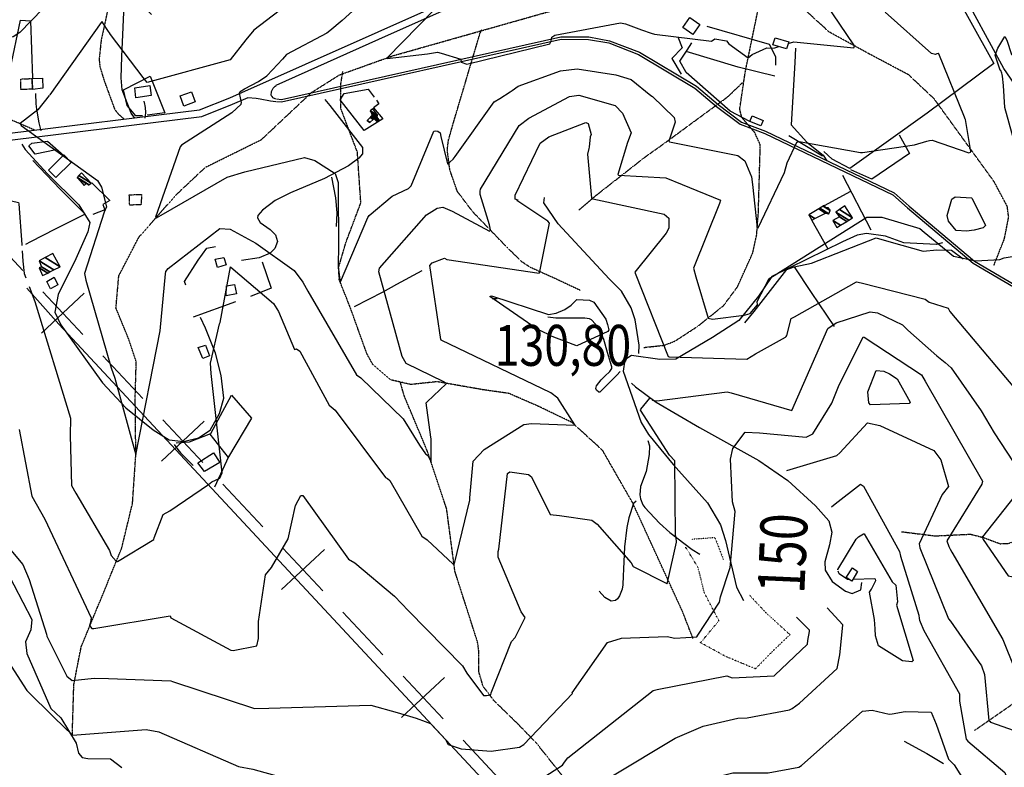
# Model space of a CAD drawing. Extents: x 527006 to 539808, y 4381851 to 4391150.
# Drawn here: x 529654 to 530495, y 4385479 to 4386118 of the extents above; entities that cross this region are included whole.
import ezdxf
from ezdxf.enums import TextEntityAlignment as Align

# ---------------------------------------------------------------- set-up
doc = ezdxf.new("R2010")
doc.units = 0
doc.header["$MEASUREMENT"] = 0
doc.linetypes.add('DOT', pattern=[0.25, 0, -0.25])
doc.linetypes.add('HIDDEN', pattern=[0.375, 0.25, -0.125])
for name, color, linetype in [('15', 7, 'CONTINUOUS'), ('21', 7, 'CONTINUOUS'), ('33', 7, 'CONTINUOUS'), ('34', 7, 'CONTINUOUS'), ('36', 7, 'CONTINUOUS'), ('38', 7, 'CONTINUOUS'), ('47', 7, 'CONTINUOUS'), ('48', 7, 'CONTINUOUS'), ('50', 7, 'CONTINUOUS'), ('7', 7, 'CONTINUOUS'), ('8', 6, 'CONTINUOUS'), ('9', 7, 'CONTINUOUS')]:
    doc.layers.add(name, color=color, linetype=linetype)
doc.styles.get("Standard").update_dxf_attribs({"font": 'txt', "height": 0.2})

# ---------------------------------------------------------------- blocks, each defined once
blk = doc.blocks.new('COTA')
at = {"layer": '7', "color": 7, "linetype": 'Continuous'}
blk.add_line((-1.98, -0.02), (2.02, -0.02), dxfattribs=at)

msp = doc.modelspace()

# ---------------------------------------------------------------- linework, layer by layer
at = {"layer": '15', "color": 5, "linetype": 'HIDDEN'}
for points in [[(530486.4, 4385907.95), (530495.38, 4385930.73), (530499.002764, 4385949.159301), (530497.84, 4385958.14), (530486.62, 4385979.34), (530435.26, 4386050.29), (530413.52, 4386070.71), (530379.9, 4386088.59), (530345.71, 4386107.27), (530320.93, 4386129.83), (530292.95, 4386166.89), (530280.3, 4386186.19), (530266.66, 4386213.1), (530264.13, 4386218.92)], [(529732.04, 4386191.9), (529737.803964, 4386183.218148), (529738.48, 4386178.45), (529735.75, 4386156.72), (529730.664296, 4386132.441851), (529723.703914, 4386100.097729), (529722.02, 4386083.95), (529722.629514, 4386077.746744), (529726.41, 4386065.41), (529735.05, 4386041.84), (529737.282013, 4386038.363355), (529743.49, 4386032.76)], [(530187.37, 4385837.77), (530204.911234, 4385839.720409), (530213.65, 4385843.06), (530233.09, 4385855.66), (530255.32, 4385873.4), (530267.26, 4385889.48), (530280.348521, 4385918.485131), (530283.71, 4385933.78), (530285.18, 4385953.2), (530286.83, 4386010.92), (530282.006747, 4386021.462987), (530271.044489, 4386034.261517), (530269.25, 4386041.4), (530274.06, 4386073.61), (530285.96, 4386131.39), (530284.66, 4386160.33), (530284.57, 4386176.38), (530284.72, 4386180.04)], [(529549.05, 4386168.65), (529562.39, 4386132.41), (529565.687247, 4386118.198227), (529569.552246, 4386099.076459), (529573.56, 4386090.21), (529579.793386, 4386082.561922), (529589.557785, 4386073.793569), (529594.21, 4386069.25), (529601.744868, 4386059.775285), (529611.799195, 4386046.99838), (529617.9, 4386041.51), (529626.12639, 4386037.742768), (529638.154058, 4386035.330946), (529643.96, 4386033.59), (529666.67, 4386023.78)], [(529699.05, 4385505.33), (529700.41, 4385550.01), (529706.72, 4385582.19), (529723.39, 4385622.44), (529741.26, 4385666.26), (529750.54, 4385704.7), (529753.34, 4385746.14), (529752.85, 4385795.97), (529753.7, 4385825.6), (529747.42, 4385844.45), (529736.38, 4385871.44), (529738.79, 4385898.95), (529755.94, 4385931.98), (529787.67, 4385968.08), (529812.77, 4385991.7), (529860.58, 4386015.31), (529903.5, 4386055.65), (529927.26, 4386070.61), (529973.17, 4386087.06), (530184.32, 4386146.85)], [(530132.95, 4385886.57), (530111.25, 4385896.78), (530090.38, 4385906.15), (530083.08821, 4385910.980503), (530070.36, 4385923.39), (530041.036294, 4385953.810353), (530028.01, 4385971.09), (530021.6, 4385989.46), (530019.401371, 4386006.474159), (530020.42, 4386014.81), (530025.22, 4386031.71), (530047.33, 4386105.93), (530049, 4386109.34)], [(530229.31, 4385589.19), (530220.45, 4385611.97), (530177.802215, 4385704.926652), (530152.06, 4385749.88), (530125.96, 4385773.73), (530097.42, 4385787.43), (530072.09, 4385798.48), (530050.24, 4385801.58), (530010.81, 4385808.49), (529988.25, 4385806.11), (529971.29, 4385810.02), (529955.584106, 4385823.572245), (529950.75, 4385832.36), (529936.38, 4385872.27), (529927.15, 4385895.54), (529926.555531, 4385905.934443), (529932.72, 4385927.2), (529945.6, 4385961.42), (529942.61, 4386004.72), (529928.4, 4386042.06), (529928.39, 4386062.21), (529930.18, 4386073.63)], [(530131.89, 4385955.19), (530146.84, 4385967.94), (530188.42, 4386000.51), (530203.96, 4386011.52), (530258.97, 4386051.91), (530271.73, 4386064.09)], [(530119.9, 4385469.13), (530095.84, 4385499.4), (530080.38531, 4385515.430728), (530059.019206, 4385536.275548), (530049.96, 4385548.4), (530046.442264, 4385560.394402), (530046.423687, 4385577.649388), (530045.29, 4385585.99), (530025.97, 4385646.42), (530018.89, 4385699.81), (530002.23, 4385749.68), (529982.75, 4385796.09), (529979.33, 4385807.97)], [(530407.57, 4385680.35), (530436.07, 4385676.79), (530466.35, 4385678.23), (530477.289463, 4385675.424692), (530491.633971, 4385670.113812), (530498.72, 4385670.36), (530520.6, 4385677.74), (530590.68, 4385703.64), (530595.28, 4385706.95)], [(530469.89, 4385510.61), (530501.6, 4385532.65), (530525.83, 4385550.02), (530534.508044, 4385558.850235), (530544.489109, 4385572.178349), (530549.73, 4385578.6), (530591.44, 4385623.25), (530595.88, 4385629.34)]]:
    msp.add_lwpolyline(points, dxfattribs=at)
at = {"layer": '21', "color": 5, "linetype": 'Continuous'}
msp.add_lwpolyline([(529680.38, 4385887.78), (529677.25, 4385894.24), (529683.65, 4385897.95), (529686.86, 4385891.36)], close=True, dxfattribs=at)
at = {"layer": '33', "color": 7, "linetype": 'DOT'}
for points in [[(530227.95, 4385673.99), (530248.01, 4385675.43), (530255.28, 4385656.61)], [(530277.27, 4385626.49), (530291.54, 4385611.2), (530312.19, 4385592.4), (530296.32, 4385577.23), (530282.66, 4385563.18), (530257.43, 4385573.65), (530235.81, 4385585.52), (530251.49, 4385604.31), (530239.01, 4385628.16), (530233.72, 4385649.67), (530223.06, 4385667.1)]]:
    msp.add_lwpolyline(points, dxfattribs=at)
at = {"layer": '34', "color": 7, "linetype": 'Continuous'}
for p, q in [((529622.73, 4385940.08), (529656.91, 4385903.59)), ((529672.84, 4385850), (529709.33, 4385884.18)), ((529674, 4385885.34), (529708.17, 4385848.85)), ((529725.26, 4385830.6), (529759.44, 4385794.1)), ((529775.37, 4385740.52), (529811.86, 4385774.7)), ((529776.53, 4385775.85), (529810.7, 4385739.36)), ((529827.79, 4385721.11), (529861.97, 4385684.62)), ((529877.9, 4385631.03), (529914.4, 4385665.21)), ((529879.06, 4385666.37), (529913.24, 4385629.87)), ((529930.33, 4385611.63), (529964.5, 4385575.13)), ((529980.43, 4385521.55), (530016.93, 4385555.72)), ((529981.59, 4385556.88), (530015.77, 4385520.39)), ((530032.86, 4385502.14), (530067.03, 4385465.64))]:
    msp.add_line(p, q, dxfattribs=at)
at = {"layer": '36', "color": 1, "linetype": 'Continuous'}
for points in [[(529307.94, 4385979.54), (529321.25, 4385981.04), (529807.87, 4386040.74), (529833.75, 4386051.12), (530216.46, 4386221.78), (530231.69, 4386232.34), (530280.09, 4386284.02), (530323.1, 4386333.61), (530418.06, 4386442.3), (530433.27, 4386451.61), (530448.6, 4386455.57), (530478.53, 4386453.85), (530479.19, 4386453.72), (530495.66, 4386452.29)], [(529873.1, 4386061.82), (529961.07, 4386101.07), (530219.58, 4386216.64), (530235.53, 4386227.7), (530284.59, 4386280.06), (530327.66, 4386329.71), (530421.68, 4386437.48), (530435.63, 4386446.03), (530449.2, 4386449.53), (530477.77, 4386447.89), (530478.36, 4386447.77), (530494.89, 4386445.66)], [(529873.42, 4386050.06), (529877.75, 4386049.7), (530116.45, 4386103.06), (530140.34, 4386103.03), (530157.98, 4386099.86), (530183.53, 4386089.99), (530232.22, 4386061.01), (530250.69, 4386045.31), (530270.65, 4386030.32), (530291.38, 4386022.51), (530401.18, 4385969.99), (530413.89, 4385958.47), (530469.8, 4385911.37), (530509.06, 4385888.49)], [(529873.49, 4386047.79), (529877.77, 4386047.7), (530116.63, 4386101.06), (530140.16, 4386101.03), (530157.44, 4386097.92), (530182.69, 4386088.17), (530231, 4386059.43), (530249.45, 4386043.75), (530269.67, 4386028.54), (530290.66, 4386020.65), (530400.08, 4385968.29), (530412.49, 4385957.03), (530468.7, 4385909.69), (530508.06, 4385886.77)], [(529873, 4386050), (529871.790046, 4386050.379101), (529871.056179, 4386050.812115), (529870.588448, 4386051.179506), (529869.68, 4386052.1), (529869.253832, 4386052.703906), (529868.957065, 4386053.525647), (529868.93, 4386053.93), (529869.127694, 4386055.561362), (529869.335471, 4386056.394657), (529869.790559, 4386057.638638), (529870.813125, 4386059.424755), (529871.734159, 4386060.513302), (529872.269739, 4386061.014326), (529873.17, 4386061.7)], [(529308.62, 4385972.9), (529322.03, 4385975.1), (529809.79, 4386035.04), (529836.07, 4386045.58), (529849.41, 4386051.43)], [(529849.07, 4386051.23), (529856.15962, 4386050.713429), (529859.69, 4386050.24), (529868.4, 4386048.55), (529873, 4386047.91)]]:
    msp.add_lwpolyline(points, dxfattribs=at)
at = {"layer": '38', "color": 7, "linetype": 'Continuous'}
for points in [[(530530.75, 4385928.71), (530533.28, 4385935.29), (530549.52, 4385973.11), (530547.61, 4385986.42), (530521.33, 4386037.56), (530494.81, 4386076.21), (530456.46, 4386146.95), (530460.99, 4386149.21), (530479.4, 4386165.71), (530489.34, 4386207.23), (530487.92, 4386212.59), (530476.24, 4386247.99)], [(529752.55, 4386033.57), (529749.28, 4386037.92), (529741.757938, 4386057.771631), (529740.79, 4386068.02), (529741.53, 4386086), (529745.72, 4386181.57)], [(530316.83, 4386093.39), (530316.41, 4386081.23), (530313.12, 4386027.9), (530326.56, 4386013.15), (530340.61, 4386001.98), (530343.68, 4385997.23)], [(529672.36, 4386022.8), (529670.89, 4386029.65), (529668.78, 4386041.23), (529668.254239, 4386045.782447), (529667.98, 4386054.89)], [(529914.93, 4386049.63), (529919.05, 4386044.39), (529947.07, 4386008.48), (529947.1, 4386003.31), (529943.87, 4385999.62), (529935.060683, 4385992.9075), (529914.423598, 4385982.146107), (529885.401326, 4385969.939695), (529872.402118, 4385963.219665), (529861.689338, 4385955.178865), (529857.49, 4385950.45), (529857.185135, 4385948.59092), (529859.53, 4385944.55), (529868.04, 4385938.54), (529872.78, 4385934.09), (529874.33, 4385928.29), (529872.16, 4385922.2), (529867.995017, 4385918.370651), (529858.59, 4385914.23), (529843.63, 4385911.93)], [(529761.42, 4386033.58), (529761.606751, 4386035.289936), (529761.76, 4386038.71), (529761.589911, 4386042.583531), (529761.35, 4386044.52), (529761.117045, 4386045.740221), (529760.41, 4386048.12)], [(529655.83, 4386011.37), (529658.94, 4386006.81), (529677.948582, 4385986.153479), (529704.63248, 4385959.733285), (529713.97, 4385944.62), (529712.43, 4385936.43), (529702.063551, 4385913.468701), (529687.070145, 4385883.001835), (529684.12, 4385867.84), (529689.32, 4385857.16), (529725.004375, 4385807.637022), (529744.669833, 4385786.219772), (529768.07899, 4385767.366618), (529781.78, 4385758.98), (529794, 4385757.47), (529806.82, 4385760.7), (529816.82, 4385767.07), (529824.82, 4385781.3), (529828.61, 4385794.33), (529826.19, 4385813.73), (529821.35, 4385832.82), (529812.83, 4385854.31), (529808.67, 4385863.25)], [(530183.04, 4385832.66), (530183.29, 4385839.64), (530179.815088, 4385861.265512), (530176.584315, 4385871.718116), (530168.24, 4385885.93), (530157.71, 4385896.31), (530114.05, 4385943.47), (530102.04, 4385961.3), (530102.42, 4385965.93)], [(530442.47, 4385927.06), (530437.13, 4385925.81), (530409.34, 4385927.15), (530393.84, 4385932.77), (530377.468071, 4385935.18584), (530369.57, 4385933.69), (530356.91, 4385927.98), (530296.6, 4385898.38), (530285.4, 4385881.55), (530268.56, 4385860.81), (530245.98, 4385846.29), (530214.66, 4385827.84), (530201.07, 4385827.49), (530176.91, 4385831.04), (530171.15, 4385827.08), (530169.75, 4385817.65), (530185.13, 4385773.54), (530191.21, 4385763.39), (530212.244918, 4385737.915652), (530241.650397, 4385704.965455), (530252.9, 4385686.12), (530257, 4385672.91), (530266.48, 4385632.94), (530272.53, 4385621.64)], [(530167.01, 4385817.16), (530164.35, 4385814.23), (530149.79, 4385799.66), (530148.891889, 4385799.577868), (530147, 4385801.39), (530146.409306, 4385802.65053), (530146.84, 4385805.13), (530150.84, 4385810.18), (530154.060077, 4385813.285645), (530158.384241, 4385817.356759), (530159.95, 4385819.68), (530160.09409, 4385821.31412), (530158.71, 4385824.85), (530156.201863, 4385833.368502), (530153.113154, 4385844.606841), (530150.957794, 4385850.021471), (530146.060378, 4385857.696171), (530142.57, 4385861.27), (530140.806551, 4385862.28849), (530137.02, 4385862.69), (530112.19, 4385862.88), (530105.33, 4385863.55)], [(530176.68, 4385807.22), (530180.29, 4385804.18), (530197.89682, 4385791.097948), (530234.898512, 4385769.265858), (530285.538494, 4385741.184205), (530310.326546, 4385723.973073), (530334.113478, 4385702.508674), (530345.48, 4385689.68), (530347.82, 4385679.92), (530346.058511, 4385669.133668), (530341.960946, 4385654.726817), (530342.1, 4385647.55), (530348.13, 4385637.76), (530359.552942, 4385629.545801), (530365.4, 4385627.57), (530372.72, 4385630.7), (530373.55, 4385636.84)], [(529786.18, 4385754.84), (529789.16, 4385750.71), (529791.624625, 4385747.83605), (529796.79, 4385742.32), (529802.39, 4385736.97)], [(530190.87, 4385758.33), (530192.1, 4385753.73), (530191.829362, 4385746.454519), (530189.25, 4385731.92), (530184.36, 4385718.88), (530183.839435, 4385711.917006), (530184.41, 4385708.44), (530186.444514, 4385703.357982), (530188.09, 4385701.07), (530200.776596, 4385687.659171), (530209.606871, 4385679.645697), (530228.58, 4385665.07), (530235.04, 4385661.14)], [(530180.67, 4385706.5), (530178.42, 4385704.57), (530174.387709, 4385692.263996), (530172.751787, 4385684.018375), (530170.92, 4385667.34), (530169.97, 4385648.39), (530169.773219, 4385642.64242), (530169.424964, 4385635.050156), (530168.775676, 4385631.282627), (530166.659848, 4385625.664711), (530164.91, 4385622.87), (530163.238719, 4385621.478953), (530159.3, 4385621.15), (530153.93, 4385624.01), (530149.09, 4385629.66)], [(529625.67, 4385679.42), (529664.45, 4385605.24), (529663.67, 4385596.58), (529659.03, 4385586.2), (529660.14, 4385576.28), (529680.75, 4385529.33), (529689.36, 4385521.25), (529702.46, 4385499.69), (529704.38, 4385491.1), (529707.54, 4385487.53), (529712.25, 4385486.5), (529731.62, 4385486.32), (529741.26, 4385478.87)]]:
    msp.add_lwpolyline(points, dxfattribs=at)
at = {"layer": '47', "color": 1, "linetype": 'Continuous'}
for points in [[(530220.69, 4386111.04), (530226.59, 4386119.59), (530235.03, 4386113.77), (530229.13, 4386105.22)], [(530299.41, 4386102.23), (530311.08, 4386098.79), (530309.34, 4386092.89), (530297.67, 4386096.33)], [(529665.18, 4386058.15), (529664.87, 4386067.62), (529673.68, 4386067.72), (529673.79, 4386059.42)], [(529766.59, 4386053.08), (529753.43, 4386050.99), (529752.63, 4386059.54), (529765.37, 4386061.46)], [(529791.14, 4386052.69), (529800.77, 4386056.11), (529803.9, 4386047.7), (529794.47, 4386044.03)], [(530287.24, 4386027.11), (530277.89, 4386030.96), (530279.78, 4386035.54), (530289.13, 4386031.69)], [(529678.62, 4385989.12), (529691.71, 4386002.24), (529698.21, 4385995.68), (529685.09, 4385983.05)], [(529823.06, 4385905.99), (529821.19, 4385913.31), (529828.42, 4385914.57), (529830.43, 4385908.35)], [(529839.35, 4385883.71), (529830.47, 4385881.95), (529830.74, 4385890.49), (529837.58, 4385891.6)], [(529810.55, 4385828.27), (529806.67, 4385837.74), (529812.82, 4385839.65), (529816.35, 4385830.6)], [(529806.32, 4385739.21), (529819.56, 4385747.79), (529824.99, 4385739.49), (529811.94, 4385731.88)], [(530360.28, 4385641.27), (530365.7, 4385649.57), (530369.89, 4385646.43), (530365.06, 4385638.11)]]:
    msp.add_lwpolyline(points, close=True, dxfattribs=at)
at = {"layer": '48', "color": 1, "linetype": 'HIDDEN'}
for points in [[(529665.06, 4386058.38), (529655.15, 4386058.23), (529655.1, 4386067.08), (529664.71, 4386067.58)], [(529747.77, 4385968.2), (529758.14, 4385968.48), (529757.96, 4385959.8), (529748.1, 4385959.35)]]:
    msp.add_lwpolyline(points, close=True, dxfattribs=at)
at = {"layer": '50', "color": 1, "linetype": 'Continuous'}
for p, q in [((530340.06, 4386001.07), (530311.16, 4386018.48)), ((530340.06, 4386001.07), (530311.16, 4386018.48)), ((530357.12, 4385984.98), (530381.16, 4385938.13)), ((530341.59, 4385958.98), (530364.05, 4385971.24)), ((530341.59, 4385958.98), (530364.05, 4385971.24)), ((530344.78, 4385921.86), (530331.01, 4385946.03)), ((530344.78, 4385921.86), (530331.01, 4385946.03)), ((529838.4, 4385876.64), (529802.22, 4385863.66)), ((529838.4, 4385876.64), (529802.22, 4385863.66)), ((529832.4, 4385743.69), (529816.8, 4385763.79)), ((529832.4, 4385743.69), (529816.8, 4385763.79))]:
    msp.add_line(p, q, dxfattribs=at)
for points in [[(530442.71, 4386158.87), (530486.4, 4386080.25), (530429.27, 4386037.86), (530363.19, 4385990.66), (530348.15, 4385998.58), (530341.17, 4386005.12)], [(529645.92, 4386075.17), (529654.95, 4386117.37), (529663.23, 4386116.8), (529665.12, 4386067.97)], [(530241.07, 4386112.34), (530294.37, 4386096.87), (530299.78, 4386086.3), (530299.7, 4386079.07)], [(530216.27, 4386103.13), (530220.07, 4386093.85), (530211.28, 4386084.62), (530219.23, 4386071.33)], [(530216.27, 4386103.13), (530220.07, 4386093.85), (530211.28, 4386084.62), (530219.23, 4386071.33)], [(530277.74, 4386030.75), (530260.94, 4386039.58), (530223.47, 4386072.72), (530218.19, 4386082.29), (530224.48, 4386091.82), (530228.22, 4386098.11)], [(530299.3, 4386069.67), (530267.8, 4386077.26), (530223.46, 4386090.55)], [(529759.06, 4386035.77), (529753.27, 4386035.67), (529746.06, 4386044.54), (529742.91, 4386057.82), (529765.67, 4386069.61), (529778.22, 4386038.19), (529762.92, 4386036.19)], [(529958.96, 4386049.06), (529960.85, 4386045.91), (529956.44, 4386042.37), (529964.31, 4386033.04), (529948.41, 4386023.17), (529927.93, 4386049.4), (529931.22, 4386054.65), (529951.79, 4386058.34), (529956.87, 4386051.48)], [(530405.33, 4386019.54), (530414.41, 4386003.42), (530382.01, 4385981.42), (530364.03, 4385989.52)], [(529685.35, 4386006.54), (529667.26, 4386002.82), (529662.03, 4386010.06), (529664.56, 4386012.43), (529677.91, 4386014.09), (529691.81, 4386001.92)], [(529665.31, 4385997.51), (529688.79, 4385973.15), (529709.99, 4385951.53), (529684.55, 4385938.85), (529663.25, 4385927.91), (529659.11, 4385925.66)], [(529920.47, 4385983.15), (529923.93, 4385965.56), (529925.05, 4385952.67), (529924.6, 4385941.21)], [(529920.47, 4385983.15), (529923.93, 4385965.56), (529925.05, 4385952.67), (529924.6, 4385941.21)], [(529715.67, 4385978.32), (529731.09, 4385963.3), (529725.1, 4385960.05), (529727, 4385955.38), (529716.68, 4385951.38)], [(529715.67, 4385978.32), (529731.09, 4385963.3), (529725.1, 4385960.05), (529727, 4385955.38), (529716.68, 4385951.38)], [(530315.82, 4385906.62), (530330.58, 4385909.78), (530385.7, 4385931.34), (530398.57, 4385927.72), (530425.89, 4385919.91), (530437.58, 4385921.3), (530450.19, 4385920.85), (530460.25, 4385913.39)], [(529796.19, 4385890.95), (529795.02, 4385894.25), (529806.52, 4385912.47), (529813.98, 4385922.52), (529821.49, 4385923.92)], [(529796.19, 4385890.95), (529795.02, 4385894.25), (529806.52, 4385912.47), (529813.98, 4385922.52), (529821.49, 4385923.92)], [(529861.22, 4385910.87), (529868.93, 4385888.49), (529851.31, 4385881.28)], [(529861.22, 4385910.87), (529868.93, 4385888.49), (529851.31, 4385881.28)], [(530273.66, 4385858.91), (530281.65, 4385868.62), (530309.54, 4385904.31), (530315.66, 4385906.57), (530330.17, 4385884.76), (530349.83, 4385855.74)], [(529940.22, 4385872.77), (529964.7, 4385885.33), (529976.28, 4385891.87), (529997.98, 4385903.66)], [(529660.14, 4385888.44), (529687.45, 4385857.74), (530164.17, 4385345.65), (530181.35, 4385326.29)], [(529787.8, 4385756.37), (529799.13, 4385757.13), (529817.44, 4385764.35), (529825.68, 4385779.51), (529835.15, 4385797.04), (529852.1, 4385777.25), (529832.58, 4385744.2), (529820.43, 4385718.27)], [(530409.83, 4385501.48), (530429.08, 4385490.99), (530443.38, 4385482.44)], [(530409.83, 4385501.48), (530429.08, 4385490.99), (530443.38, 4385482.44)]]:
    msp.add_lwpolyline(points, dxfattribs=at)
at = {"layer": '8', "linetype": 'Continuous'}
for points in [[(529897.97, 4386266.87), (529898.6, 4386266.31), (529918.3, 4386228.08), (529918.96, 4386225.65), (529935.4, 4386196.9), (529940.43, 4386193.23), (529959.05, 4386172.65), (529961.27, 4386167.9), (529965.77, 4386158.38), (529965.78, 4386158.38), (529965.8, 4386158.36), (529966.28, 4386157.2), (529965.71, 4386156.04), (529956.63, 4386141.99), (529956.66, 4386141.86), (529956.51, 4386141.49), (529929.72, 4386117.17), (529919, 4386108.2)], [(530431.44, 4386014.62), (530433.6, 4386014.93), (530465.01, 4386004.15), (530466.53, 4386004.57), (530466.69, 4386005.22), (530462.05, 4386032.68), (530461.93, 4386032.72), (530461.2, 4386034.4), (530439.4, 4386088.77), (530439.29, 4386088.95), (530439.09, 4386089.05), (530437.69, 4386088.69), (530436.45, 4386088.1), (530432.95, 4386088.86), (530393.59, 4386124.25)], [(529919, 4386108.2), (529916.39, 4386106.34), (529882.09, 4386088.03), (529878.65, 4386084), (529870.18, 4386075.06), (529865.14, 4386069.91)], [(530074.73, 4386057.21), (530080.08, 4386061.12), (530116.09, 4386074.09), (530130.34, 4386075.78), (530163.42, 4386070.66), (530176.47, 4386066.73), (530193.43, 4386053.14), (530194.61, 4386052.09), (530213.19, 4386034.23), (530214.12, 4386030.28), (530208.74, 4386013.95), (530209.13, 4386013.45), (530267.67, 4386001.77), (530273.69, 4385997.16), (530279.25, 4385983.67), (530280.24, 4385977.02), (530284.17, 4385940.03), (530284.86, 4385939.97), (530307.52, 4385987.14), (530309.66, 4385995.58), (530318.06, 4386013.3), (530320.12, 4386013.74), (530372.35, 4386004.27), (530374.1, 4386004.31), (530418.45, 4386010.86), (530429.05, 4386014.14), (530431.44, 4386014.62)], [(529843.31, 4386045.76), (529843.66, 4386047.03), (529841.92, 4386055.07), (529842.61, 4386056.46), (529846.28, 4386058.73), (529858.15, 4386065.02), (529865.14, 4386069.91)], [(530024.55, 4385998.77), (530026.03, 4386000.93), (530059.53, 4386047.53), (530064.34, 4386050.48), (530073.07, 4386056.07), (530074.73, 4386057.21)], [(529843.31, 4386045.76), (529835.47, 4386038.24), (529792.25, 4386010.47), (529791.35, 4386009.1), (529770.05, 4385949.04), (529770.36, 4385948.65), (529770.91, 4385948.56), (529774.93, 4385950.75), (529831.44, 4385983.35), (529846.5, 4385987.85), (529897.3, 4386000.06), (529906.34, 4385997.37), (529923.51, 4385986.52), (529926.16, 4385978.78), (529926.51, 4385920.15), (529926.34, 4385912.51)], [(529986.17, 4385973.52), (529988.58, 4385975.89), (530007.96, 4386022.5), (530009.36, 4386022.85), (530011.28, 4386022.68), (530013.2, 4386021.28), (530013.9, 4386018.14), (530019.48, 4385994.74), (530020.53, 4385994.74), (530021.93, 4385996.49), (530024.55, 4385998.77)], [(529926.34, 4385912.51), (529926.12, 4385906.96), (529928.02, 4385893.15), (529928.1, 4385893.19), (529928.17, 4385893.27), (529928.28, 4385893.97), (529951.57, 4385948.8), (529952.63, 4385950.42), (529972.25, 4385967.02), (529986.17, 4385973.52)], [(530397.06, 4385815.32), (530403.82, 4385811.05), (530414.97, 4385791.14), (530413.9, 4385789.92), (530380.85, 4385788.84), (530379.49, 4385790.51), (530378.6, 4385799.73), (530385.93, 4385818.18), (530392.32, 4385817.6), (530397.06, 4385815.32)], [(530309.48, 4385732.72), (530352.17, 4385745.56), (530354.67, 4385747.7), (530378.27, 4385773.24), (530388.92, 4385771.15), (530435.13, 4385749.81), (530440.91, 4385741.77), (530447.72, 4385719.07), (530442.18, 4385712.12), (530422.47, 4385669.9), (530423.2, 4385666.45), (530447.65, 4385605.92), (530449.2, 4385603.83), (530475.83, 4385565.73), (530478.42, 4385558.36), (530482.19, 4385519.17), (530482.77, 4385518.39)], [(530119.48, 4385483.39), (530122.3, 4385487.21), (530195.36, 4385544.77), (530198.81, 4385545.64), (530258.19, 4385557.15), (530262.87, 4385555.52), (530298.76, 4385557.12), (530299.31, 4385557.87), (530327.13, 4385584.17), (530327.43, 4385587.51), (530328.83, 4385595.23), (530328.77, 4385596.14), (530317.86, 4385607.22)], [(529623.32, 4385598.14), (529633.12, 4385586.33), (529660.34, 4385544.58), (529683.59, 4385521.59), (529699.26, 4385506.39), (529699.37, 4385506.47), (529762.31, 4385511.49), (529773, 4385509.25), (529840.92, 4385479.65), (529853.44, 4385477.59), (529905.72, 4385462.89), (529911.67, 4385459.94), (529978.49, 4385434.47), (529981.86, 4385430.87), (530014.15, 4385415.29), (530018.73, 4385417.31), (530117.77, 4385480.95), (530119.48, 4385483.39)], [(530482.77, 4385518.39), (530483.53, 4385517.62), (530557, 4385491.74), (530558.55, 4385489.05), (530559.9, 4385478.21), (530556.09, 4385468.38), (530540.43, 4385421.24), (530541.33, 4385420.45), (530569.5, 4385414.9), (530578.75, 4385413.43), (530596.74, 4385409.56), (530597.6, 4385409.23)]]:
    msp.add_lwpolyline(points, dxfattribs=at)
at = {"layer": '9', "color": 30, "linetype": 'Continuous'}
for points in [[(530310.71, 4386097.55), (530315.47, 4386098.87), (530366.63, 4386093.87), (530367.23, 4386095.48), (530366.83, 4386096.38), (530330.89, 4386149.65), (530326.52, 4386164.73), (530317.31, 4386210), (530320.59, 4386221.69), (530341.76, 4386300.5), (530348.47, 4386308.74), (530370.12, 4386330.55), (530371.95, 4386331.55)], [(529901.55, 4386257.57), (529902.02, 4386257.12), (529919.42, 4386195.22), (529918.76, 4386193.64), (529894.73, 4386139.47), (529892.61, 4386138.52), (529854.1, 4386108.99), (529847.39, 4386100.55), (529833.93, 4386083.59), (529833.92, 4386083.59), (529763.17, 4386064.06), (529759.51, 4386068.29), (529731.62, 4386105.19), (529730.73, 4386106.55)], [(529766.85, 4386122.22), (529763.29, 4386125.68), (529755.45, 4386143.53), (529755.58, 4386145.64), (529741.74, 4386186.2), (529739.02, 4386187.02), (529726.77, 4386182.69), (529723.6, 4386178.74), (529654.33, 4386106.9), (529648.62, 4386103.18), (529615.64, 4386100.19), (529603.37, 4386100.9), (529567.06, 4386112.41), (529566.94, 4386112.43), (529566.84, 4386112.4), (529566.61, 4386111.83), (529560.85, 4386081.07), (529561.43, 4386075.91), (529549.29, 4386006.8), (529551.24, 4386001.31)], [(530008.57, 4386128.19), (530008.19, 4386126.21), (529967.86, 4386085.04), (529967.87, 4386084.8), (529968.08, 4386084.67), (530002.62, 4386088.72), (530010.96, 4386090.08)], [(529730.73, 4386106.55), (529729.93, 4386107.72), (529724.51, 4386115.88), (529724.41, 4386115.95), (529724.29, 4386115.96), (529723.74, 4386115.53), (529680, 4386053.7), (529679.76, 4386053.41)], [(530108.69, 4386102.99), (530111.28, 4386104.46), (530167.29, 4386115.27), (530171.74, 4386114.32), (530185.39, 4386109.11), (530193.68, 4386106.18)], [(530010.96, 4386090.08), (530014.25, 4386089.21), (530031.01, 4386083.97), (530031.36, 4386081.53), (530036.25, 4386079.78), (530107.13, 4386097.24), (530108.18, 4386099.34), (530108.69, 4386102.99)], [(530193.68, 4386106.18), (530196.47, 4386105.37), (530245.14, 4386099.56), (530248.07, 4386101.5), (530257.96, 4386099.86), (530259.99, 4386097.1), (530276.59, 4386085.2), (530279.8, 4386088.08), (530292.3, 4386093.89), (530296.35, 4386093.38), (530299.11, 4386093.74), (530302.74, 4386094.83)], [(530493.53, 4386071.01), (530493.29, 4386072.26), (530492.3, 4386074.4), (530491.61, 4386074.59), (530487.45, 4386087.44), (530489.74, 4386093.61), (530495.7, 4386103.56), (530497.57, 4386100.46), (530501.55, 4386088.05), (530504.8, 4386087.31), (530565.63, 4386082.15), (530575.28, 4386079.08), (530582.74, 4386076.76), (530592.42, 4386073.63)], [(530520.3, 4385922.81), (530518.45, 4385925.77), (530509.18, 4385939.22), (530510.55, 4385946.17), (530514.96, 4385974.85), (530512.94, 4385980.93), (530495.75, 4386042.81), (530494.49, 4386061.55), (530493.75, 4386069.47), (530493.53, 4386071.01)], [(529679.4, 4386052.96), (529669.55, 4386040.86), (529654.56, 4386029.1), (529655.52, 4386027.34), (529720.74, 4385980.46), (529724.13, 4385974.86), (529728.21, 4385958.03), (529726.33, 4385953.34), (529709.36, 4385900.89), (529710.73, 4385895.17), (529732.25, 4385820.23), (529735.41, 4385811.55), (529753.28, 4385746.14), (529753.28, 4385746.11)], [(530047.52, 4385971.34), (530047.7, 4385973.03), (530080.88, 4386027.4), (530089.14, 4386033.8), (530123.83, 4386052.26), (530131.9, 4386053.22), (530162.77, 4386044.45), (530169.1, 4386038.01), (530176.53, 4386021.13), (530173.47, 4386012.8), (530165.08, 4385985.42), (530165.68, 4385984.91), (530206.03, 4385982.65), (530220.15, 4385977.03), (530252.93, 4385963.51), (530252.01, 4385960.79), (530229.62, 4385905.61), (530231.76, 4385898.12), (530242.32, 4385862.89), (530246.11, 4385862.02), (530273.06, 4385865.37), (530274.32, 4385865.63)], [(530014.06, 4385844.2), (530013.93, 4385844.71), (530004.63, 4385907.87), (530006.54, 4385910), (530017.18, 4385914.19), (530019.13, 4385912.87), (530098.05, 4385901.14), (530098.41, 4385902.54), (530106.79, 4385944.02), (530105.42, 4385945.72), (530078.91, 4385963.27), (530079.49, 4385963.39), (530079.89, 4385963.62), (530079.82, 4385963.71), (530077.49, 4385964.59), (530077.48, 4385967.96), (530098.86, 4386012.25), (530106.13, 4386017.72), (530137.86, 4386029.94), (530139.77, 4386029.2), (530142.44, 4386019.86), (530141.46, 4386017.8), (530140.6, 4386009.01), (530140.37, 4386007.86)], [(530140.37, 4386007.86), (530139.15, 4386002.87), (530142.58, 4385965.32), (530143.79, 4385964.69), (530204.57, 4385951.75), (530208.8, 4385948.38), (530208.62, 4385939.74), (530206.52, 4385935.35), (530179.69, 4385902.17), (530179.84, 4385901.38), (530208.13, 4385830.15), (530209.06, 4385829.69), (530275.38, 4385827.79), (530282.61, 4385832.25), (530308.31, 4385846.59), (530308.99, 4385847.18)], [(529551.24, 4386001.31), (529555.6, 4385993.54), (529573.83, 4385981.83), (529582.15, 4385978.57), (529653.02, 4385961.58), (529653.4, 4385960.57), (529656.05, 4385925.64), (529656.09, 4385924.97)], [(530001.66, 4385746.45), (530002.88, 4385745.35), (530005.6, 4385739.87), (530005.69, 4385739.93), (530005.74, 4385740.15), (530005.77, 4385759.82), (530005.32, 4385761.24), (530001.45, 4385790.58), (530002.26, 4385791.24), (530018.44, 4385806.56), (530018.5, 4385806.85), (530018.4, 4385807.16), (530016.59, 4385808.3), (529984.21, 4385824.12), (529980.74, 4385830.11), (529960.83, 4385902.46), (529961.55, 4385905.61), (530001.56, 4385951.13), (530010.85, 4385956.85), (530015.6, 4385957.54), (530023.55, 4385954.31), (530055.39, 4385937.23), (530056.06, 4385937.59), (530056.45, 4385938.21), (530055.49, 4385942.53), (530047.49, 4385968.35), (530047.52, 4385971.34)], [(530462.84, 4385937.14), (530454.14, 4385937.72), (530447.46, 4385945.65), (530446.4, 4385950.66), (530450.32, 4385964.47), (530453.32, 4385966.38), (530467.36, 4385965.62), (530467.95, 4385965.16), (530479.25, 4385942.11), (530478.45, 4385941.02), (530477.25, 4385940.07), (530469.49, 4385937.91), (530462.84, 4385937.14)], [(530274.32, 4385865.63), (530278.28, 4385866.7), (530284.37, 4385874.31), (530284.08, 4385877.04), (530294.29, 4385896.67), (530298.57, 4385899.36), (530377.89, 4385949.17), (530390.72, 4385949.19), (530423.11, 4385939.38), (530426.72, 4385936.25), (530451.75, 4385915.67), (530470.81, 4385911.88), (530491.43, 4385912.79), (530495.28, 4385914.47), (530507.24, 4385916.41), (530511.31, 4385916.82)], [(529753.28, 4385746.11), (529753.28, 4385746.1), (529753.3, 4385746.07), (529753.33, 4385746.03), (529753.34, 4385746.05), (529774.25, 4385851.99), (529778.78, 4385900.8), (529778.89, 4385902.54), (529780.92, 4385905.18), (529825, 4385939.3), (529834.05, 4385938.74), (529855.89, 4385926.74), (529888.67, 4385903.62), (529896.09, 4385893.55), (529900.26, 4385885.89), (529942, 4385814.29), (529945.46, 4385811.95), (529981.86, 4385776.79), (529995.62, 4385754.33), (530000.82, 4385746.98), (530001.66, 4385746.45)], [(529656.37, 4385920.4), (529656.92, 4385911.53), (529658, 4385900.97), (529659.3, 4385897.26)], [(529816.82, 4385721.96), (529818.25, 4385722.99), (529825, 4385726.2), (529827.09, 4385730.67), (529817.6, 4385815.65), (529817.27, 4385824.34), (529824.79, 4385857.82), (529825.29, 4385859.16), (529834.21, 4385906.58), (529834.51, 4385906.44), (529870.96, 4385875.38), (529875.1, 4385868.54), (529888.79, 4385836), (529890.53, 4385836.5), (529893.57, 4385834.56), (529918.52, 4385788.46), (529923.57, 4385784.29), (529966.68, 4385726.77), (529968.32, 4385725.73)], [(529662.11, 4385889.76), (529667.02, 4385876.98), (529697.61, 4385777.27), (529697.32, 4385762.6), (529698.47, 4385719.73), (529702.1, 4385713.31), (529730.89, 4385664.2), (529732.41, 4385660.15), (529736.41, 4385655.15), (529737.66, 4385655.01), (529768.62, 4385673.7), (529769.15, 4385675.12), (529776.69, 4385695.19), (529782.45, 4385698.27), (529815.29, 4385720.77), (529816.82, 4385721.96)], [(530308.99, 4385847.18), (530309.56, 4385847.86), (530313.26, 4385862.43), (530316.12, 4385864.04), (530369.13, 4385893.77), (530372.97, 4385892.91), (530427.59, 4385879.04), (530431.18, 4385876.45), (530447.27, 4385871.34), (530448.81, 4385868.4), (530503.95, 4385802.9), (530504.56, 4385800.01), (530550.45, 4385729.81), (530548.95, 4385723.38), (530526.62, 4385689.97), (530526.15, 4385689.42)], [(530105.8, 4385848.88), (530096.32, 4385853.41), (530055.64, 4385881.35), (530057.21, 4385881.87), (530105.92, 4385865.81), (530112.56, 4385867.2), (530119.71, 4385870.17), (530125.16, 4385873.94)], [(530125.16, 4385873.94), (530130.2, 4385878.61), (530140.97, 4385878.17), (530144.67, 4385876.38), (530155, 4385862.07), (530156.28, 4385857.35), (530157.34, 4385852.83), (530156.55, 4385851.42), (530129.99, 4385839.27), (530129.25, 4385839.59), (530106.74, 4385847.92), (530105.8, 4385848.88)], [(530214.89, 4385675.52), (530214.36, 4385677.21), (530213.72, 4385740.78), (530209.34, 4385745.86), (530184.4, 4385784.26), (530184.74, 4385785.09), (530192.45, 4385794.4), (530193.99, 4385793.89), (530194.78, 4385792.88), (530198.51, 4385792.31), (530258.66, 4385799.94), (530262.01, 4385799.07), (530313.81, 4385783.95), (530313.85, 4385784), (530344.39, 4385853.96), (530351.59, 4385858.93), (530380.8, 4385868.11), (530386.94, 4385867.38), (530408.33, 4385857.02), (530412.9, 4385852.57), (530437.67, 4385830.75), (530444.61, 4385824.86)], [(529968.32, 4385725.73), (529970.37, 4385724.04), (529997.62, 4385676.56), (530002.29, 4385673.42), (530024.49, 4385652.74), (530025.64, 4385653.33), (530038.68, 4385707.23), (530038.6, 4385709.36), (530041.58, 4385740.6), (530050.98, 4385750.64), (530084.78, 4385772), (530091.4, 4385772.68), (530128.43, 4385771.43), (530128.49, 4385771.56), (530113.81, 4385794.45), (530108.01, 4385798.95), (530014.13, 4385843.97), (530014.06, 4385844.2)], [(530260.85, 4385649.15), (530260.96, 4385649.51), (530265.41, 4385697.51), (530263.01, 4385705.91), (530261.34, 4385742.21), (530263.41, 4385751.49), (530273.78, 4385765.31), (530286.1, 4385764.93), (530325.99, 4385761.06), (530331.76, 4385763.88), (530347.85, 4385790.14), (530353.71, 4385804.46), (530374.83, 4385846.81), (530375.65, 4385846.71), (530424.67, 4385814.43), (530427.77, 4385809.04), (530476.71, 4385723.66), (530476.2, 4385720.97), (530446.18, 4385672.44), (530448, 4385667.58), (530449.12, 4385665.4)], [(530444.61, 4385824.86), (530449.95, 4385820.46), (530475.58, 4385783.74), (530486.58, 4385764.82), (530513.73, 4385723.58), (530513.02, 4385722.07), (530476.62, 4385675.88), (530476.32, 4385675.91), (530477.21, 4385673.74), (530498.68, 4385642.62), (530505.78, 4385641.13), (530556.2, 4385643.23), (530558.14, 4385641.46), (530562.2, 4385637.27), (530562.2, 4385637.26), (530562.21, 4385637.24), (530562.2, 4385637.23), (530562.31, 4385636.67), (530558.51, 4385606.57), (530557.32, 4385603.57)], [(529557.71, 4385784.19), (529560, 4385780.29), (529607.56, 4385720.09), (529611.39, 4385710.88), (529631.35, 4385680.58), (529637.69, 4385675.03), (529656.83, 4385652.38), (529662.22, 4385639.54), (529677.08, 4385592.76), (529677.43, 4385591.04), (529694.27, 4385556.91), (529698.92, 4385553.32), (529717.79, 4385555.26), (529729.91, 4385554.93), (529783.21, 4385552.93), (529784.55, 4385552.34), (529854.79, 4385529.17), (529867.01, 4385529.72), (529953.99, 4385532.23), (529976.69, 4385525.8), (529992.74, 4385520.94), (530000.58, 4385518.18)], [(529653.6, 4385767.7), (529664.41, 4385710.66), (529675.72, 4385691.11), (529715.16, 4385606.81), (529714.51, 4385602.88), (529713.69, 4385600.27), (529715.76, 4385597.78), (529717.52, 4385597.65), (529782.72, 4385608.49), (529783.12, 4385606.89), (529834.61, 4385579.18), (529836.48, 4385578.96), (529856.75, 4385582.94), (529858.21, 4385589.12)], [(530062.86, 4385663.41), (530063.5, 4385665.5), (530070.87, 4385729.99), (530072.87, 4385731.56), (530088.71, 4385729.22), (530091.47, 4385727.38), (530107.2, 4385695.17), (530115.37, 4385694.18), (530142.77, 4385690.35), (530147.36, 4385686.94), (530176.63, 4385653.88), (530178.26, 4385650.63), (530207, 4385636.04), (530207.14, 4385636.08), (530207.25, 4385636.18), (530207.45, 4385636.96), (530215.18, 4385671.54), (530214.89, 4385675.52)], [(530347.73, 4385701.59), (530350.65, 4385704.08), (530372.29, 4385721.11), (530375.01, 4385719.32), (530405.63, 4385663.34), (530406.6, 4385659.33), (530422.23, 4385609), (530422.54, 4385606.06), (530422.94, 4385604.75), (530423.47, 4385603.24)], [(529858.21, 4385589.12), (529858.15, 4385603.69), (529864.19, 4385643.55), (529869.18, 4385649.84), (529883.45, 4385674.15), (529889.74, 4385702.85), (529894.23, 4385711.33), (529895.9, 4385711.37), (529935.07, 4385656.82), (529940.37, 4385653.63), (529974.3, 4385625.16), (529986.31, 4385612.78), (530032.41, 4385565.69), (530036.19, 4385559.51), (530050.45, 4385540.5), (530052.8, 4385540.28), (530056.57, 4385540.98), (530056.95, 4385542.76), (530074.41, 4385586.58), (530077.44, 4385590.05), (530085.95, 4385606.96), (530082.41, 4385611.89), (530062.81, 4385658.67), (530062.86, 4385663.41)], [(530353.05, 4385647.72), (530353.03, 4385648), (530368.64, 4385673.88), (530370.83, 4385675.96), (530374.92, 4385678.66), (530375.55, 4385678.61), (530399.34, 4385637.63), (530402.47, 4385634.72), (530404.12, 4385620.3), (530403.18, 4385617.65), (530417.31, 4385570.22), (530416.35, 4385569.1)], [(530449.12, 4385665.4), (530450.5, 4385662.85), (530493.93, 4385588.18), (530504.03, 4385563.47), (530508.88, 4385540.98), (530509.6, 4385538.58), (530510.41, 4385538.18), (530552.66, 4385535.12), (530554.9, 4385532.97), (530582.34, 4385483.74), (530582.49, 4385474.77), (530572.3, 4385438.78), (530573.45, 4385437.24), (530593.57, 4385430.78), (530597.43, 4385430.09)], [(530000.58, 4385518.18), (530004.98, 4385516.49), (530017.82, 4385502.84), (530020.19, 4385498.45), (530031.27, 4385494.96), (530056.79, 4385492.9), (530081.12, 4385496.16), (530084.79, 4385498.49), (530126.46, 4385542.18), (530126.17, 4385542.69), (530156.39, 4385585.62), (530168.23, 4385589.54), (530207.12, 4385590.94), (530213.73, 4385589.32), (530232.66, 4385590.42), (530233.58, 4385592.09), (530251.91, 4385620.2), (530252.74, 4385624.71), (530260.75, 4385648.8), (530260.85, 4385649.15)], [(530363.08, 4385639.41), (530361.37, 4385639.54), (530354.2, 4385644.24), (530353.32, 4385646.5)], [(530385, 4385597.24), (530384.35, 4385605.32), (530380.11, 4385628.7), (530381.78, 4385631.35), (530385.65, 4385638.75), (530385.13, 4385639.75), (530384.7, 4385639.99), (530366.2, 4385639.42), (530365.81, 4385639.41)], [(530314.05, 4385529.17), (530320.45, 4385533.73), (530352.52, 4385563.62), (530354.84, 4385575.07), (530357.21, 4385600.44), (530357.32, 4385600.57), (530357.3, 4385600.9), (530343.88, 4385615.28)], [(530423.47, 4385603.24), (530426.49, 4385596), (530457, 4385541.76), (530457.01, 4385535.54), (530462.57, 4385503.11), (530464.24, 4385501.41), (530495.7, 4385474.59), (530496.75, 4385471.54), (530518.32, 4385411), (530524.16, 4385407.68), (530558.02, 4385395.87), (530560.25, 4385396.59), (530586.17, 4385389), (530587.87, 4385386.86), (530590.01, 4385382.89), (530589.28, 4385381.66), (530588.29, 4385381.18), (530544.01, 4385354.55), (530543.35, 4385353.91)], [(530416.35, 4385569.1), (530408.2, 4385570.07), (530387.75, 4385582.89), (530385.21, 4385591.31), (530385, 4385597.24)], [(529837.31, 4385365.75), (529837.05, 4385366.05), (529811.72, 4385406.6), (529800.85, 4385413.22), (529786.72, 4385422.08), (529787.03, 4385423.47), (529841.21, 4385436.67), (529846.46, 4385435.41), (529924.7, 4385406.71), (529953.93, 4385392.43), (530012.22, 4385366.98), (530014.64, 4385367.72), (530097.66, 4385434.21), (530107.05, 4385439.48), (530214.13, 4385504.09), (530238.01, 4385514.2), (530267.55, 4385520.98), (530275.56, 4385521.36), (530311.83, 4385528.14), (530314.05, 4385529.17)], [(530009.17, 4385212.72), (530002.68, 4385238.27), (529977.3, 4385327.2), (529978.04, 4385336.22), (529979.24, 4385337.57), (529980.87, 4385338.42), (529990.33, 4385337.33), (530033.72, 4385330.12), (530043.73, 4385332.5), (530057.76, 4385343.38), (530063.15, 4385349.66), (530112.68, 4385409.87), (530132.96, 4385423.69), (530211.7, 4385459.14), (530238.37, 4385468.11), (530263.23, 4385474.36), (530293.65, 4385474.43), (530319.74, 4385479.24), (530322.1, 4385480.74), (530374.15, 4385527.13), (530382.38, 4385527.81), (530396.87, 4385524.44), (530399.56, 4385524.62)], [(530399.56, 4385524.62), (530410.64, 4385526.81), (530432.71, 4385526.18), (530437.05, 4385515.81), (530447.51, 4385486.02), (530452.33, 4385481.08), (530494.71, 4385414.12), (530495.25, 4385410.18), (530505.28, 4385397.88), (530509.77, 4385395.64), (530535.3, 4385378.38), (530535.58, 4385377), (530522.22, 4385349.88), (530524.02, 4385336.87), (530530.3, 4385222.42), (530529.9, 4385211.98), (530537.18, 4385139.79), (530537.18, 4385139.1)]]:
    msp.add_lwpolyline(points, dxfattribs=at)

# ---------------------------------------------------------------- block references
at = {"layer": '7', "color": 7, "linetype": 'Continuous'}
msp.add_blockref('COTA', (530059.88, 4385879.58), dxfattribs=at)

# ---------------------------------------------------------------- texts
at = {"layer": '7', "color": 7, "linetype": 'Continuous', "width": 0.8}
msp.add_text('130,80', height=35, dxfattribs=at).set_placement((530059.88, 4385839.58), align=Align.MIDDLE_LEFT)
at = {"layer": '8', "linetype": 'Continuous', "width": 0.75}
msp.add_text('150', height=40, rotation=87.439933, dxfattribs=at).set_placement((530304.399961, 4385627.843335), align=Align.MIDDLE_LEFT)

# ---------------------------------------------------------------- meshes
at = {"layer": '47', "color": 1, "linetype": 'Continuous'}
mesh = msp.add_polyface(dxfattribs=at)
corners = [(529953.21, 4386030.02), (529951.03, 4386031.7), (529953.420323, 4386030.217986), (529951.03, 4386031.7), (529953.398927, 4386034.255501), (529959.44, 4386030.51), (529955.997745, 4386032.644218), (529954.127094, 4386035.041018), (529960.311762, 4386031.206487), (529956.79, 4386033.39), (529954.97761, 4386035.958519), (529961.33, 4386032.02), (529955.22, 4386036.22), (529960.783206, 4386032.770779), (529954.576927, 4386037.660334), (529959.4, 4386034.67), (529953.606164, 4386039.834616), (529959.92, 4386035.92), (529953.51, 4386040.05), (529959.713942, 4386036.203519), (529955.85, 4386041.52)]
mesh.append_faces([[corners[k] for k in face] for face in [(0, 0, 2, 3), (1, 2, 6, 4), (4, 6, 9, 7), (5, 5, 8, 9), (7, 8, 11, 10), (10, 11, 13, 12), (12, 13, 15, 14), (14, 15, 17, 16), (16, 17, 19, 18), (18, 19, 20, 20)]], dxfattribs={"vtx0": -1, "vtx2": -1, "color": 1})
mesh = msp.add_polyface(dxfattribs=at)
corners = [(529709.25, 4385976.15), (529713.02, 4385976.69), (529711.043298, 4385977.915567), (529703.724433, 4385982.453307), (529713.197894, 4385976.815094), (529711.19, 4385978.06), (529703.272411, 4385982.968952), (529713.250004, 4385976.851738), (529703.14, 4385983.12), (529715.21, 4385978.23), (529704.72557, 4385984.730409), (529706.97, 4385987.01), (529706.97, 4385987.01)]
mesh.append_faces([[corners[k] for k in face] for face in [(0, 0, 2, 3), (3, 2, 5, 6), (1, 1, 4, 5), (6, 4, 7, 8), (8, 7, 9, 10), (10, 9, 12, 11)]], dxfattribs={"vtx0": -1, "vtx2": -1, "color": 1})
mesh = msp.add_polyface(dxfattribs=at)
corners = [(530330.89, 4385946.58), (530328.27, 4385951), (530333.352223, 4385947.848992), (530328.27, 4385951), (530336.697668, 4385956.263281), (530342.59, 4385952.61), (530337.710434, 4385956.895777), (530345.51, 4385952.06), (530340.428877, 4385958.593511), (530342.87, 4385957.08), (530346.41921, 4385954.879469), (530340.670431, 4385958.744367), (530342.504356, 4385957.607323), (530343.384933, 4385957.06136), (530346.5, 4385955.13), (530341.4, 4385959.2), (530344.94019, 4385957.005061), (530345.197122, 4385956.845762), (530345.08, 4385957)]
mesh.append_faces([[corners[k] for k in face] for face in [(0, 0, 2, 3), (1, 2, 5, 4), (4, 5, 7, 6), (6, 7, 10, 8), (8, 9, 12, 11), (9, 10, 14, 13), (11, 12, 15, 15), (13, 14, 17, 16), (16, 17, 18, 18)]], dxfattribs={"vtx0": -1, "vtx2": -1, "color": 1})
mesh = msp.add_polyface(dxfattribs=at)
corners = [(530352.26, 4385940.28), (530355.274976, 4385942.153076), (530348.78, 4385946.18), (530360.617624, 4385945.472237), (530354.46, 4385949.29), (530362.421417, 4385946.592856), (530351.41, 4385953.42), (530365.62, 4385948.58), (530354.362455, 4385955.559745), (530365.62, 4385948.58), (530358.93, 4385958.87)]
mesh.append_faces([[corners[k] for k in face] for face in [(0, 0, 1, 2), (2, 1, 3, 4), (4, 3, 5, 6), (6, 5, 7, 8), (8, 9, 10, 10)]], dxfattribs={"vtx0": -1, "vtx2": -1, "color": 1})
mesh = msp.add_polyface(dxfattribs=at)
corners = [(529673.69, 4385899.13), (529678.074208, 4385901.361747), (529670.69, 4385905.94), (529679.949427, 4385902.316313), (529672.75, 4385906.78), (529670.75, 4385911.71), (529683.217657, 4385903.979979), (529670.75, 4385911.71), (529675.964552, 4385914.576453), (529688.62, 4385906.73), (529682.52, 4385918.18)]
mesh.append_faces([[corners[k] for k in face] for face in [(0, 0, 1, 2), (2, 1, 3, 4), (4, 3, 6, 7), (5, 6, 9, 8), (8, 9, 10, 10)]], dxfattribs={"vtx0": -1, "vtx2": -1, "color": 1})

doc.saveas('drawing.dxf')
